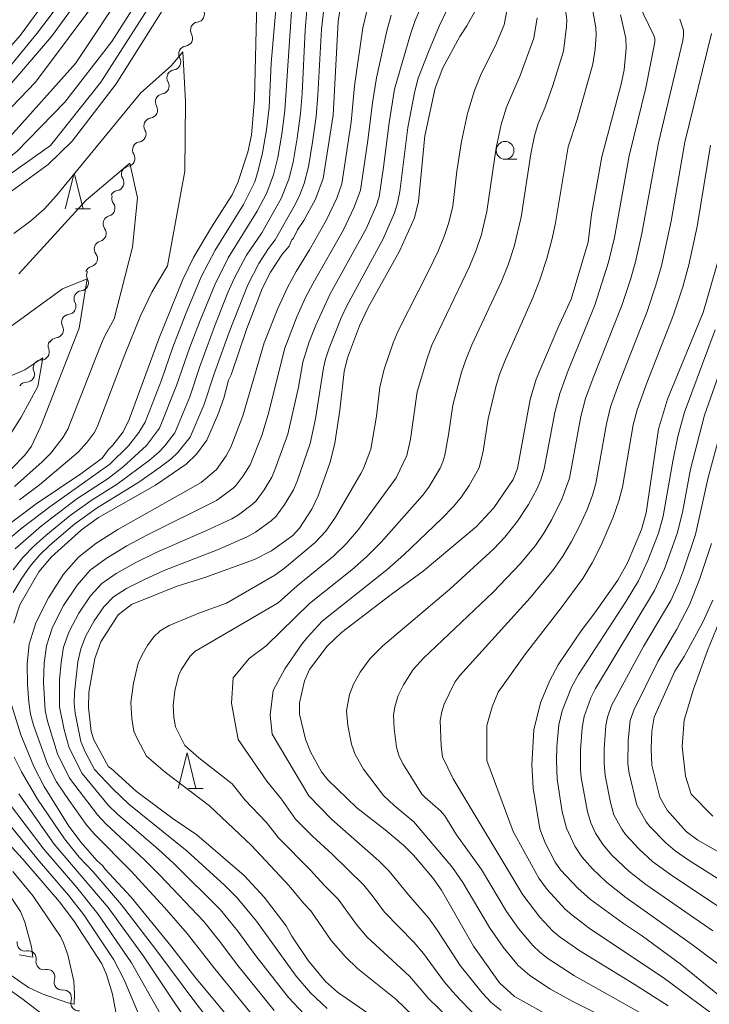
# Model space of a CAD drawing. Units: millimetres. Extents: x -64000 to -62000, y 27000 to 28500.
# Drawn here: x -62550 to -62453, y 27506 to 27644 of the extents above; entities that cross this region are included whole.
import ezdxf

# ---------------------------------------------------------------- set-up
doc = ezdxf.new("R2010")
doc.units = ezdxf.units.MM
for name, color, linetype, lineweight in [('510200_一条河川、細流', 7, 'Continuous', 15), ('633100_広葉樹林', 7, 'Continuous', 9), ('633200_針葉樹林', 7, 'Continuous', 9), ('710100_等高線（計曲線）', 7, 'Continuous', 20), ('710200_等高線（主曲線）', 7, 'Continuous', 9)]:
    doc.layers.add(name, color=color, linetype=linetype, lineweight=lineweight)

msp = doc.modelspace()

# ---------------------------------------------------------------- linework, layer by layer
at = {"layer": '510200_一条河川、細流'}
for centre, start, end in [((-62525.28, 27645.02), 277.5491, 29.7883), ((-62526.94, 27641.65), 277.5491, 29.7883), ((-62528.6, 27638.29), 277.5491, 29.7883), ((-62530.24, 27634.91), 278.2191, 30.4584), ((-62531.87, 27631.53), 278.2191, 30.4584), ((-62533.49, 27628.15), 278.2191, 30.4584), ((-62535.05, 27624.73), 279.3985, 31.6377), ((-62536.6, 27621.32), 279.3985, 31.6377), ((-62537.86, 27617.72), 284.8, 37.0392), ((-62539.09, 27614.18), 284.8, 37.0392), ((-62540.31, 27610.63), 284.8, 37.0392), ((-62541.58, 27607.22), 275.778, 28.0172), ((-62543.35, 27603.91), 275.778, 28.0172), ((-62545.12, 27600.6), 275.778, 28.0172), ((-62547.1, 27597.49), 270.0096, 22.2488), ((-62549.18, 27594.38), 270.0096, 22.2488), ((-62549.38, 27514.34), 169.4179, 281.6571), ((-62546.71, 27511.71), 169.4179, 281.6571), ((-62544.17, 27508.86), 162.5402, 274.7794), ((-62541.82, 27505.93), 162.5402, 274.7794)]:
    msp.add_arc(centre, 1.13, start, end, dxfattribs=at)
at = {"layer": '510200_一条河川、細流', "extrusion": (0, 0, -1)}
for centre, start, end in [((62524.98, 27642.78), 26.3313, 82.5017), ((62524.98, 27642.78), 330.161, 26.3313), ((62526.64, 27639.42), 330.161, 26.3313), ((62526.64, 27639.42), 26.3313, 82.5017), ((62528.31, 27636.06), 26.3313, 82.5017), ((62528.3, 27636.06), 329.4909, 25.6612), ((62529.92, 27632.68), 329.4909, 25.6612), ((62529.92, 27632.68), 25.6612, 81.8316), ((62531.54, 27629.3), 25.6612, 81.8316), ((62531.54, 27629.3), 329.4909, 25.6612), ((62533.13, 27625.91), 328.3115, 24.4819), ((62533.17, 27625.92), 25.6612, 81.8316), ((62534.68, 27622.5), 328.3115, 24.4819), ((62534.68, 27622.5), 24.4819, 80.6522), ((62536.24, 27619.09), 24.4819, 80.6522), ((62536.06, 27619.08), 322.91, 19.0804), ((62537.28, 27615.54), 19.0804, 75.2508), ((62537.28, 27615.54), 322.91, 19.0804), ((62538.51, 27611.99), 322.91, 19.0804), ((62538.51, 27611.99), 19.0804, 75.2508), ((62539.74, 27608.45), 19.0804, 75.2508), ((62539.59, 27608.28), 331.9321, 28.1024), ((62541.36, 27604.97), 331.9321, 28.1024), ((62541.36, 27604.97), 28.1024, 84.2728), ((62543.12, 27601.66), 331.9321, 28.1024), ((62543.12, 27601.66), 28.1024, 84.2728), ((62544.89, 27598.35), 28.1024, 84.2728), ((62545.01, 27598.35), 337.7004, 33.8708), ((62547.1, 27595.24), 337.7004, 33.8708), ((62547.1, 27595.24), 33.8708, 90.0412), ((62549.19, 27592.12), 33.8708, 90.0412), ((62548.92, 27512.13), 78.2922, 134.4625), ((62548.92, 27512.13), 134.4625, 190.6329), ((62546.25, 27509.5), 78.2922, 134.4625), ((62546.32, 27509.54), 141.3402, 197.5106), ((62543.98, 27506.61), 85.1698, 141.3402), ((62543.98, 27506.61), 141.3402, 197.5106)]:
    msp.add_arc(centre, 1.13, start, end, dxfattribs=at)
at = {"layer": '633100_広葉樹林'}
msp.add_line((-62481.87, 27624.61), (-62480.2, 27624.61), dxfattribs=at)
msp.add_circle((-62481.87, 27625.86), 1.25, dxfattribs=at)
at = {"layer": '633200_針葉樹林'}
for p, q in [((-62542.26, 27617.63), (-62540.18, 27617.63)), ((-62526.4, 27536.09), (-62524.31, 27536.09))]:
    msp.add_line(p, q, dxfattribs=at)
at = {"layer": '633200_針葉樹林', "flags": 128}
for points in [[(-62543.72, 27617.63), (-62542.47, 27622.63), (-62541.22, 27617.63)], [(-62527.85, 27536.09), (-62526.6, 27541.09), (-62525.35, 27536.09)]]:
    msp.add_lwpolyline(points, dxfattribs=at)
at = {"layer": '710100_等高線（計曲線）', "flags": 128}
for points in [[(-62519.72, 27734.31), (-62524.36, 27727.41), (-62525.23, 27723.55), (-62525.29, 27718.5), (-62524.96, 27707.64), (-62524.61, 27700.88), (-62524.45, 27689.01), (-62526.44, 27678.38), (-62536.08, 27655.01), (-62545.65, 27641.86), (-62554.46, 27631.65), (-62564.94, 27623.49), (-62578.26, 27616.49), (-62584.66, 27613.67), (-62587.32, 27612.84), (-62590.97, 27612.84), (-62595.95, 27613.59), (-62604.76, 27615.76), (-62613.35, 27619.09), (-62620.81, 27622.64), (-62624.78, 27625.78)], [(-62516.8, 27646.73), (-62517.09, 27633.12), (-62517.52, 27628.02), (-62518.03, 27625.59), (-62519.43, 27621.36), (-62520.26, 27619.61), (-62523.14, 27615.06), (-62525.69, 27610.77), (-62527.2, 27607.7), (-62530.56, 27599.35), (-62534.74, 27588.01), (-62535.59, 27586.28), (-62537.01, 27584.38), (-62537.63, 27583.76), (-62538.53, 27582.58), (-62541.55, 27580.37), (-62547.82, 27576.15), (-62553.38, 27571.95)], [(-62566.94, 27610.02), (-62564.18, 27612.23), (-62560.89, 27614.42), (-62553.4, 27618.63), (-62546.15, 27623.85), (-62542.76, 27627.15), (-62536.58, 27635.24), (-62530.11, 27645.49)], [(-62505.01, 27646.17), (-62505.36, 27643.97), (-62506.05, 27630.82), (-62507.44, 27621.92), (-62508.52, 27619.01), (-62510.19, 27615.98), (-62511.05, 27614.68), (-62511.64, 27613.53), (-62511.87, 27613.29), (-62512.25, 27612.38), (-62513.17, 27611.31), (-62514.85, 27608.74), (-62515.98, 27606.51), (-62518.2, 27600.82), (-62520.41, 27594.3), (-62520.77, 27593.51), (-62521.44, 27591), (-62522.28, 27588.63), (-62523.82, 27585.1), (-62525.27, 27583.11), (-62526.7, 27581.73), (-62531.04, 27578.78), (-62539.05, 27574.2), (-62541.45, 27572.49), (-62545.67, 27568.68), (-62547.45, 27566.56), (-62550.12, 27561.9), (-62550.97, 27559.34)], [(-62500.54, 27504.06), (-62505.42, 27507.44), (-62507.12, 27508.94), (-62509.54, 27511.88), (-62511.86, 27515.29), (-62512.65, 27516.75), (-62515.77, 27520.81), (-62518.54, 27523.85), (-62525.22, 27529.57), (-62528.54, 27531.83), (-62533.72, 27535.64), (-62537.25, 27538.88), (-62537.66, 27539.15), (-62539.7, 27542.91), (-62540.07, 27544.1), (-62540.47, 27547.47), (-62540.42, 27549.62), (-62539.57, 27554.37), (-62538.74, 27556.71), (-62536.3, 27560.52), (-62534.41, 27561.95), (-62528.13, 27564.51), (-62524.08, 27565.78), (-62517.11, 27568.32), (-62514.73, 27569.53), (-62511.71, 27571.67), (-62510.77, 27572.69), (-62509.05, 27575.4), (-62508.14, 27577.26), (-62506.46, 27582.01), (-62505.81, 27584.66), (-62505.09, 27589.3), (-62504.5, 27594.74), (-62504.02, 27596.67), (-62502.32, 27601.18), (-62501.11, 27603.75), (-62496.71, 27611.67), (-62494.61, 27616.36), (-62494.06, 27618.67), (-62493.13, 27627.91), (-62491.71, 27634.62), (-62490.61, 27637.49), (-62488.25, 27641.86), (-62487.25, 27643.37), (-62486.11, 27645.38)], [(-62475.16, 27503.8), (-62480.52, 27506.8), (-62482.64, 27508.75), (-62486.32, 27513.92), (-62490.81, 27521.78), (-62492.07, 27523.57), (-62494.75, 27526.69), (-62496.17, 27528.11), (-62498.72, 27530.25), (-62502.7, 27533.34), (-62506.81, 27537.32), (-62507.68, 27538.42), (-62509.24, 27541.25), (-62509.95, 27543.03), (-62510.78, 27546.53), (-62510.8, 27548.14), (-62510.09, 27551.25), (-62509.35, 27552.83), (-62506.9, 27556.11), (-62504.86, 27558.04), (-62497.88, 27563.38), (-62493.4, 27566.66), (-62485.88, 27572.95), (-62483.46, 27575.57), (-62480.73, 27579.55), (-62480.1, 27581.08), (-62478.36, 27590.79), (-62477.51, 27593.68), (-62474.46, 27600.85), (-62472.59, 27604.93), (-62470.2, 27612.96), (-62469.7, 27616.83), (-62468.27, 27624.97), (-62465.52, 27635.19), (-62465.13, 27637.2), (-62464.84, 27640.23), (-62464.9, 27641.64), (-62465.62, 27644.91)], [(-62451.06, 27613.27), (-62453.99, 27603.06), (-62459.03, 27590.86), (-62460.28, 27586.63), (-62462.02, 27574.85), (-62462.66, 27572.52), (-62464.64, 27567.84), (-62466.02, 27565.39), (-62469.37, 27560.6), (-62471.18, 27558.27), (-62474.39, 27553.5), (-62475.59, 27551.26), (-62476.88, 27548.15), (-62477.83, 27544.32), (-62478.09, 27539.42), (-62477.93, 27536.13), (-62476.96, 27530.42), (-62476.24, 27528.44), (-62474.82, 27525.71), (-62474.06, 27524.62), (-62471.64, 27522.06), (-62469.84, 27520.48), (-62465.21, 27517.1), (-62462.55, 27515.33), (-62457.24, 27511.41), (-62451.18, 27506.49)], [(-62450.53, 27526.4), (-62454.74, 27528.81), (-62456.38, 27530.05), (-62459.06, 27533.03), (-62460.1, 27534.88), (-62461.23, 27539.35), (-62461.34, 27541.68), (-62461.23, 27544.16), (-62460.88, 27546.12), (-62457.99, 27552.59), (-62456.7, 27554.64), (-62454.05, 27559.48), (-62452.67, 27562.59)], [(-62551.25, 27547.7), (-62549.96, 27543.64), (-62548.12, 27539.16), (-62546.67, 27536.35), (-62543.2, 27530.78), (-62541.5, 27528.5), (-62539.26, 27525.95), (-62538.44, 27525.22), (-62538.17, 27524.8), (-62534.44, 27520.79), (-62528.86, 27513.96), (-62525.51, 27509.6), (-62519.51, 27502.36)], [(-62552.43, 27529.08), (-62549.69, 27526.14), (-62544.54, 27520.14), (-62542.53, 27517.45), (-62538.57, 27511.42), (-62537.94, 27509.91), (-62537.08, 27507.16), (-62536.38, 27503.36)], [(-62545.79, 27503.44), (-62549.82, 27506.53), (-62556.7, 27511.36), (-62561.31, 27514.12), (-62566.2, 27516.73), (-62571.11, 27518.26), (-62576.87, 27519.49), (-62582.25, 27519.11), (-62587.11, 27517.11), (-62591.47, 27512.6), (-62595.86, 27508.41), (-62596.95, 27507.6), (-62599.51, 27506.24), (-62601.11, 27505.58)]]:
    msp.add_lwpolyline(points, dxfattribs=at)
at = {"layer": '710200_等高線（主曲線）', "flags": 128}
for points in [[(-62734.46, 27641.51), (-62686.06, 27617.42), (-62679.03, 27614.56), (-62672.32, 27612.71), (-62666.31, 27612.06), (-62658.78, 27612), (-62650.64, 27613.97), (-62641.84, 27616.66), (-62633.89, 27617.97), (-62627.37, 27617.43), (-62617.71, 27614.33), (-62601.67, 27609.52), (-62591.47, 27607.95), (-62583.75, 27608.54), (-62575.57, 27611.64), (-62560.61, 27620.26), (-62552.21, 27626.96), (-62542.28, 27638.09), (-62527.94, 27659.71)], [(-62511, 27658.68), (-62512.84, 27631.48), (-62513.26, 27628.16), (-62513.82, 27624.85), (-62514.42, 27622.41), (-62515.39, 27619.87), (-62516.73, 27617.32), (-62520.82, 27610.76), (-62522.71, 27606.95), (-62524.77, 27601.93), (-62526.2, 27598.18), (-62528.07, 27592.76), (-62530.45, 27586.76), (-62532.29, 27584.34), (-62535.58, 27581.34), (-62537.71, 27579.71), (-62542.1, 27576.82), (-62547.08, 27573.04), (-62550.75, 27569.82)], [(-62733.64, 27637.38), (-62728.69, 27635.83), (-62718.58, 27631.67), (-62690.92, 27618.27), (-62682.79, 27613.98), (-62676.83, 27612.01), (-62670.16, 27610.51), (-62663.41, 27610.12), (-62657.03, 27610.31), (-62651.82, 27611.01), (-62638.63, 27613.44), (-62629.6, 27614.51), (-62620.59, 27612.74), (-62602.73, 27607.43), (-62590.27, 27604.97), (-62584.9, 27604.91), (-62579.78, 27606.89), (-62559.35, 27618.87), (-62550.51, 27625.7), (-62543.8, 27632.62), (-62537.16, 27641.19), (-62531.13, 27650.7)], [(-62543.37, 27651.17), (-62550.06, 27642), (-62556.46, 27634.75), (-62564.55, 27628.29), (-62575.75, 27621.53), (-62581.93, 27618.88), (-62587.66, 27617.58), (-62593.61, 27617.53), (-62598.34, 27618.1), (-62613.23, 27621.57), (-62617.65, 27623.03), (-62619.51, 27623.94), (-62620.33, 27624.88), (-62620.63, 27625.79)], [(-62542.58, 27649.1), (-62547.69, 27642.35), (-62553.41, 27635.41), (-62559.11, 27630.16), (-62565.81, 27625.3), (-62572.48, 27621.17), (-62579.57, 27617.77), (-62585.99, 27615.95), (-62589.35, 27615.56), (-62594.53, 27615.76), (-62599.74, 27616.67), (-62605.92, 27618.13), (-62611.91, 27619.94), (-62618.03, 27622.22), (-62621.37, 27623.93), (-62622.24, 27624.97), (-62622.53, 27625.78)], [(-62510.14, 27504.34), (-62512.33, 27506.7), (-62516.92, 27512.56), (-62519.43, 27516.01), (-62521.9, 27519.03), (-62528.47, 27525.55), (-62530.66, 27527.57), (-62536.39, 27532.49), (-62537.64, 27533.69), (-62541.36, 27538.17), (-62543.18, 27541.82), (-62543.87, 27544.36), (-62544.52, 27547.56), (-62544.51, 27551.37), (-62544.32, 27553.8), (-62543.95, 27555.96), (-62543.16, 27558.16), (-62541.8, 27560.75), (-62540.17, 27563.18), (-62538.57, 27564.92), (-62536.55, 27566.35), (-62533.78, 27567.88), (-62530.92, 27569.28), (-62523.95, 27572.32), (-62520.31, 27574.03), (-62519.36, 27574.59), (-62517.44, 27576.04), (-62516.87, 27576.57), (-62515.76, 27578.08), (-62514.68, 27579.88), (-62514.23, 27580.92), (-62512.44, 27585.93), (-62510.93, 27592.56), (-62510.29, 27596.06), (-62509.41, 27598.93), (-62508.49, 27601.28), (-62506.5, 27605.59), (-62501.41, 27614.81), (-62499.97, 27618.15), (-62499.59, 27619.34), (-62498.95, 27623.5), (-62498.17, 27629.75), (-62497.4, 27634.45), (-62495.17, 27642.23), (-62494.53, 27644.11), (-62492.86, 27647.98)], [(-62737.52, 27635.03), (-62727, 27632.92), (-62721.38, 27630.92), (-62707.29, 27624.04), (-62688.54, 27614.31), (-62677.93, 27610.31), (-62669.86, 27608.4), (-62662.19, 27608.05), (-62644.7, 27609.97), (-62629.57, 27610.78), (-62619.6, 27609.23), (-62603.68, 27605.07), (-62589.92, 27601.73), (-62583.39, 27601.96), (-62579.1, 27604.29), (-62555.51, 27619.68), (-62545.82, 27626.55), (-62538.7, 27635.45), (-62531.34, 27646.95)], [(-62719.98, 27639.37), (-62719.31, 27637.88), (-62717.16, 27635.82), (-62709.99, 27631.41), (-62700.82, 27626.75), (-62690.24, 27621.58), (-62678.84, 27616.47), (-62673.37, 27614.77), (-62667.81, 27613.66), (-62663.75, 27613.76), (-62658.03, 27614.72), (-62649.57, 27617.51), (-62635.52, 27620.94), (-62630.4, 27620.94), (-62624.27, 27619.83), (-62600.75, 27612.05), (-62591.5, 27610.39), (-62584.15, 27610.88), (-62569.76, 27617.86), (-62556.79, 27626.25), (-62547.9, 27635.45), (-62538.7, 27647.8)], [(-62506.88, 27505.14), (-62509.24, 27507.33), (-62511.25, 27509.69), (-62516.84, 27517.42), (-62519.56, 27520.69), (-62521.31, 27522.46), (-62526.56, 27527.27), (-62534.76, 27533.87), (-62537.04, 27536.02), (-62539.59, 27538.77), (-62540.9, 27541.26), (-62541.52, 27542.68), (-62542.34, 27546.7), (-62542.47, 27548.07), (-62542.43, 27549.6), (-62541.95, 27553.89), (-62541.54, 27555.74), (-62540.82, 27557.56), (-62539.65, 27559.67), (-62538.28, 27561.65), (-62536.92, 27563.06), (-62535.12, 27564.24), (-62532.5, 27565.55), (-62529.71, 27566.79), (-62522.29, 27569.68), (-62518.15, 27571.47), (-62516.99, 27572.14), (-62514.75, 27573.76), (-62514.07, 27574.38), (-62512.84, 27576.07), (-62511.64, 27578.12), (-62511.12, 27579.33), (-62509.3, 27584.63), (-62508.55, 27588.11), (-62507.39, 27595.26), (-62507.11, 27596.49), (-62506.61, 27598.01), (-62504.92, 27602.29), (-62504.12, 27603.98), (-62499.01, 27613.42), (-62497.42, 27617.06), (-62496.98, 27618.44), (-62496.68, 27620.08), (-62495.56, 27629.1), (-62494.58, 27634.21), (-62494.07, 27636.02), (-62492.66, 27639.74), (-62491.15, 27643.34), (-62489.44, 27646.85)], [(-62481.3, 27647.29), (-62481.98, 27643.51), (-62483.2, 27640.63), (-62485.22, 27636.62), (-62486.16, 27634.29), (-62487.13, 27631.04), (-62487.99, 27627.1), (-62488.63, 27622.95), (-62489.23, 27618.03), (-62489.79, 27615.72), (-62490.39, 27613.89), (-62491.3, 27611.7), (-62492.61, 27608.97), (-62496.91, 27600.49), (-62497.6, 27598.78), (-62498.87, 27595.06), (-62499.46, 27592.55), (-62499.95, 27588.47), (-62500.74, 27583.82), (-62501.77, 27581.12), (-62502.16, 27580.39), (-62505.7, 27574.27), (-62507.08, 27572.3), (-62508.57, 27570.7), (-62512.91, 27567.08), (-62514.25, 27566.11), (-62521.03, 27562.16), (-62524.96, 27560.75), (-62529.1, 27559.02), (-62530.38, 27558.27), (-62531.27, 27557.4), (-62532.15, 27556.18), (-62532.93, 27554.87), (-62533.45, 27553.73), (-62534.14, 27550.91), (-62534.49, 27548.17), (-62534.37, 27545.95), (-62534.06, 27544.14), (-62533.58, 27543.02), (-62532.28, 27540.65), (-62529.69, 27538.36), (-62523.44, 27533.65), (-62517.54, 27528.06), (-62512.23, 27522.37), (-62510.23, 27519.95), (-62509.2, 27518.86), (-62506.34, 27514.72), (-62504.32, 27512.4), (-62502.61, 27510.75), (-62497.25, 27506.45), (-62494.78, 27504.11)], [(-62514.11, 27645.7), (-62514.76, 27638.11), (-62515.04, 27631.9), (-62515.42, 27628.74), (-62515.96, 27625.49), (-62516.57, 27623.02), (-62517.08, 27621.45), (-62518.64, 27618.24), (-62522.62, 27611.82), (-62524.59, 27608.05), (-62526.81, 27602.76), (-62528.59, 27598.19), (-62530.21, 27593.54), (-62532.49, 27587.61), (-62533.37, 27586.17), (-62534.83, 27584.31), (-62537.44, 27581.7), (-62545.9, 27575.73), (-62549.78, 27572.75), (-62551.8, 27571.05)], [(-62509.7, 27646.14), (-62510, 27642.76), (-62510.41, 27633.84), (-62510.64, 27631.05), (-62511.09, 27627.58), (-62511.68, 27624.21), (-62512.28, 27621.81), (-62513.37, 27619.09), (-62516.1, 27614.24), (-62518.21, 27611.12), (-62519.9, 27607.95), (-62520.84, 27605.85), (-62522.73, 27601.1), (-62524.8, 27595.47), (-62526.22, 27591.19), (-62528.3, 27586.13), (-62529.71, 27584.28), (-62530.58, 27583.38), (-62531.86, 27582.28), (-62536.42, 27578.89), (-62539.94, 27576.69), (-62543.03, 27574.51), (-62546.47, 27571.68), (-62548.15, 27570.18), (-62549.7, 27568.59), (-62551.06, 27566.86)], [(-62507.33, 27646.16), (-62507.69, 27642.89), (-62508.18, 27633.62), (-62508.44, 27630.63), (-62508.93, 27627), (-62509.53, 27623.56), (-62510.13, 27621.2), (-62510.74, 27619.6), (-62511.36, 27618.32), (-62514.21, 27613.29), (-62515.15, 27612.04), (-62516.49, 27609.96), (-62518.03, 27606.94), (-62520.69, 27600.27), (-62522.79, 27594.43), (-62524.23, 27590.02), (-62526.16, 27585.51), (-62527.87, 27583.34), (-62528.88, 27582.42), (-62530.38, 27581.27), (-62533.39, 27579.19), (-62539.25, 27575.56), (-62542.39, 27573.32), (-62545.87, 27570.32), (-62547.34, 27568.89), (-62548.65, 27567.36), (-62549.92, 27565.54), (-62551.04, 27563.66)], [(-62517.17, 27503.9), (-62522.71, 27510.69), (-62526.57, 27515.69), (-62529.76, 27519.32), (-62534.48, 27524.48), (-62539.65, 27529.72), (-62540.78, 27531.02), (-62543.18, 27534.41), (-62544.94, 27537.04), (-62546.22, 27539.52), (-62548.18, 27545), (-62548.61, 27546.54), (-62548.86, 27548.21), (-62549.05, 27550.73), (-62549.08, 27553.63), (-62548.79, 27556.39), (-62547.86, 27559.37), (-62546.1, 27562.9), (-62543.96, 27566.23), (-62541.86, 27568.63), (-62539.43, 27570.55), (-62536.34, 27572.53), (-62524.61, 27579.14), (-62522.47, 27580.94), (-62521.08, 27582.87), (-62520.45, 27584.1), (-62518.73, 27588.52), (-62515.73, 27598.79), (-62513.83, 27603.63), (-62512.46, 27606.59), (-62511.24, 27608.81), (-62509.37, 27611.86), (-62506.97, 27616.11), (-62505.55, 27619.12), (-62504.82, 27621.14), (-62503.51, 27629.83), (-62503.03, 27634.92), (-62501.86, 27643.08), (-62501.28, 27645.65)], [(-62486.05, 27504.11), (-62488.89, 27507.09), (-62490.38, 27508.83), (-62493.32, 27512.87), (-62494.68, 27514.48), (-62498.84, 27518.69), (-62500.4, 27520.84), (-62501.75, 27522.49), (-62506.2, 27526.85), (-62508.95, 27529.37), (-62511.34, 27531.79), (-62513.32, 27534.57), (-62515.38, 27537.12), (-62519.4, 27542.98), (-62520.34, 27548.07), (-62520.09, 27551.64), (-62517.87, 27554.36), (-62515.49, 27556.14), (-62509.35, 27562.1), (-62503.43, 27566.87), (-62501.35, 27568.67), (-62499.3, 27570.72), (-62493.46, 27577.3), (-62492.59, 27578.46), (-62491.01, 27581.17), (-62490.6, 27582.06), (-62490.34, 27582.98), (-62489.82, 27585.82), (-62489.23, 27590), (-62487.98, 27594.64), (-62487.4, 27596.39), (-62486.52, 27598.49), (-62482.42, 27607.3), (-62481.45, 27609.74), (-62480.6, 27612.33), (-62479.6, 27616.46), (-62478.25, 27625.35), (-62477.71, 27627.92), (-62477.21, 27629.63), (-62476.24, 27631.94), (-62475.14, 27635), (-62473.67, 27639.82), (-62473.21, 27643.31), (-62473.2, 27644.21), (-62473.45, 27646.33)], [(-62469.53, 27645.51), (-62469.1, 27643.08), (-62469.05, 27642.12), (-62469.2, 27640.11), (-62469.51, 27637.97), (-62471.71, 27630.21), (-62473.01, 27626.36), (-62474.79, 27615.68), (-62475.24, 27613.47), (-62476.01, 27610.63), (-62476.97, 27607.66), (-62477.98, 27605.11), (-62481.83, 27596.45), (-62482.64, 27594.34), (-62483.17, 27592.57), (-62484.23, 27588.11), (-62484.93, 27583.52), (-62485.53, 27581.18), (-62486.93, 27578.7), (-62488, 27577.13), (-62489.12, 27575.76), (-62490.76, 27574.05), (-62496.09, 27568.94), (-62498.49, 27566.86), (-62507.57, 27559.61), (-62509.66, 27557.36), (-62510.43, 27556.4), (-62512.85, 27552.92), (-62514.47, 27549.86), (-62514.89, 27546.38), (-62514.64, 27543.74), (-62509.49, 27535.07), (-62506.22, 27531.72), (-62499.62, 27525.93), (-62498.15, 27524.45), (-62495.46, 27521.13), (-62492.62, 27517.87), (-62491.35, 27516.09), (-62488.18, 27511.19), (-62485.1, 27507.32), (-62483.8, 27505.97), (-62482.4, 27504.84)], [(-62463.07, 27646.39), (-62460.96, 27642.02), (-62460.82, 27641.58), (-62460.81, 27641.08), (-62462.06, 27634.65), (-62464.41, 27625.11), (-62466.5, 27613.62), (-62467.33, 27610.14), (-62469.25, 27604.08), (-62472.99, 27594.91), (-62474.18, 27591.65), (-62474.89, 27588.96), (-62476.35, 27581.06), (-62476.82, 27579.5), (-62477.34, 27578.29), (-62478.56, 27576.04), (-62480.1, 27573.67), (-62481.88, 27571.45), (-62483.45, 27569.81), (-62489.63, 27564.12), (-62499.06, 27556.16), (-62500.85, 27554.36), (-62502.23, 27552.47), (-62503.2, 27550.78), (-62503.73, 27549.29), (-62504.15, 27547.03), (-62503.98, 27544.93), (-62503.47, 27542.32), (-62502.93, 27540.85), (-62501.8, 27538.8), (-62498.96, 27535.12), (-62497.45, 27533.69), (-62494.69, 27531.39), (-62489.26, 27524.96), (-62487.81, 27522.86), (-62484.06, 27516.52), (-62482.13, 27513.76), (-62480.02, 27511.2), (-62478.4, 27509.77), (-62475.46, 27507.85), (-62472.32, 27506.12), (-62467.2, 27503.56)], [(-62514.34, 27504.84), (-62519.45, 27511.17), (-62522.01, 27514.6), (-62524.24, 27517.36), (-62530.37, 27523.83), (-62532.57, 27526.03), (-62538.02, 27531.11), (-62539.21, 27532.36), (-62543.13, 27537.56), (-62544.83, 27540.95), (-62546.23, 27545.57), (-62546.57, 27547.05), (-62546.78, 27551.05), (-62546.7, 27553.72), (-62546.37, 27556.17), (-62545.51, 27558.76), (-62543.95, 27561.82), (-62542.06, 27564.7), (-62540.21, 27566.78), (-62537.99, 27568.45), (-62535.06, 27570.2), (-62532.14, 27571.77), (-62522.46, 27576.58), (-62520.13, 27578.32), (-62519.67, 27578.75), (-62518.69, 27580.09), (-62517.73, 27581.63), (-62516.09, 27585.73), (-62515.17, 27588.69), (-62512.85, 27598.03), (-62511.16, 27602.46), (-62509.95, 27605.16), (-62508.87, 27607.2), (-62504.59, 27614.67), (-62503.08, 27617.85), (-62502.21, 27620.24), (-62501.17, 27627.23), (-62500.52, 27632.55), (-62499.94, 27636.05), (-62498.51, 27642.66), (-62497.9, 27644.88)], [(-62477.37, 27644.49), (-62477.82, 27641.66), (-62479.74, 27636.39), (-62481.69, 27631.96), (-62482.42, 27629.48), (-62483.12, 27626.23), (-62484.42, 27617.24), (-62485.19, 27614.03), (-62485.92, 27611.81), (-62486.86, 27609.5), (-62491.2, 27600.54), (-62492.15, 27598.44), (-62492.79, 27596.71), (-62494.23, 27591.9), (-62495.19, 27585.25), (-62495.67, 27582.94), (-62497.18, 27579.79), (-62502.5, 27572.5), (-62504.21, 27570.49), (-62506, 27568.78), (-62511.13, 27564.59), (-62513.78, 27562.21), (-62525.48, 27555.34), (-62526.15, 27554.69), (-62527.4, 27552.79), (-62527.79, 27551.93), (-62528.3, 27549.81), (-62528.57, 27547.76), (-62528.47, 27546.1), (-62528.24, 27544.74), (-62526.9, 27542.12), (-62524.96, 27540.4), (-62520.24, 27536.73), (-62518.45, 27534.5), (-62515.43, 27531.31), (-62513.74, 27529.14), (-62509.21, 27524.61), (-62507.3, 27522.47), (-62505.36, 27520.53), (-62502.77, 27516.93), (-62501.25, 27515.18), (-62495.29, 27509.66), (-62492.58, 27506.47), (-62485.99, 27500.11)], [(-62457.31, 27644.34), (-62456.77, 27642.78), (-62456.76, 27642.04), (-62456.88, 27641.33), (-62460.31, 27626.91), (-62462.62, 27614.15), (-62463.54, 27610.18), (-62464.24, 27607.68), (-62465.44, 27604.02), (-62469.47, 27593.88), (-62470.54, 27590.93), (-62471.21, 27588.4), (-62472.81, 27579.74), (-62473.88, 27576.77), (-62475.3, 27573.92), (-62476.41, 27572.02), (-62477.59, 27570.29), (-62479.73, 27567.71), (-62483.55, 27563.72), (-62493.32, 27554.4), (-62494.79, 27552.83), (-62496.16, 27550.67), (-62496.9, 27549.15), (-62497.38, 27547.57), (-62497.56, 27546.42), (-62497.48, 27544.54), (-62497.15, 27541.88), (-62496.76, 27540.59), (-62496.21, 27539.51), (-62493.56, 27535.3), (-62493.12, 27534.8), (-62490.95, 27532.96), (-62490.33, 27532.23), (-62488.7, 27529.56), (-62485.2, 27524.69), (-62481.69, 27518.76), (-62479.96, 27516.37), (-62477.98, 27514), (-62476.99, 27513.06), (-62475.85, 27512.17), (-62472.09, 27509.74), (-62462.16, 27504.17)], [(-62452.82, 27642.28), (-62456.59, 27627), (-62458.5, 27615.89), (-62459.89, 27609.6), (-62460.66, 27606.89), (-62461.89, 27603.18), (-62465.89, 27593.02), (-62467.03, 27589.79), (-62467.62, 27587.41), (-62469.11, 27579.01), (-62469.59, 27577.35), (-62470.33, 27575.35), (-62471.34, 27573.1), (-62472.51, 27570.83), (-62473.73, 27568.78), (-62475.05, 27566.9), (-62478.35, 27562.91), (-62488.21, 27551.98), (-62488.92, 27551.05), (-62490.42, 27547.97), (-62490.76, 27546.89), (-62490.99, 27545.63), (-62490.86, 27542.08), (-62490.65, 27540.56), (-62489.17, 27537.45), (-62479.39, 27521.1), (-62477, 27517.99), (-62475.15, 27516.03), (-62474.12, 27515.17), (-62471.35, 27513.23), (-62463.69, 27508.56), (-62458.93, 27505.51)], [(-62550.95, 27614.15), (-62548.56, 27615.96), (-62546.71, 27617.59), (-62544.95, 27619.52), (-62533.13, 27633.89), (-62528.77, 27637.82), (-62527.19, 27639.73), (-62526.8, 27632.75), (-62526.91, 27622.92), (-62529.36, 27609.6), (-62531.54, 27605.92), (-62533.14, 27602.6), (-62535.35, 27597.12), (-62539.24, 27586.94), (-62539.68, 27586.14), (-62540.63, 27584.81), (-62541.91, 27583.4), (-62547.36, 27578.79), (-62550.16, 27576.7)], [(-62452.98, 27626.61), (-62454.84, 27615.17), (-62456.04, 27609.77), (-62456.89, 27606.66), (-62458.19, 27602.72), (-62462, 27593.03), (-62463.29, 27589.37), (-62463.86, 27587.23), (-62465.36, 27578.5), (-62465.86, 27576.56), (-62466.65, 27574.24), (-62468.34, 27570.31), (-62469.62, 27567.82), (-62470.94, 27565.65), (-62473.96, 27561.5), (-62478.99, 27555.05), (-62482.82, 27549.65), (-62483.69, 27547.58), (-62484.41, 27544.93), (-62484.43, 27540), (-62480.71, 27530.02), (-62477.11, 27523.47), (-62475.93, 27521.87), (-62473.41, 27519.11), (-62472.5, 27518.29), (-62470.04, 27516.44), (-62459.44, 27509.36), (-62450.75, 27502.93)], [(-62550.26, 27608.47), (-62540.8, 27618.86), (-62534.66, 27624.06), (-62533.54, 27619.17), (-62534.27, 27612.23), (-62536.84, 27602.14), (-62538.14, 27599.77), (-62538.76, 27598.38), (-62543.35, 27586.63), (-62544.04, 27585.49), (-62545.75, 27583.26), (-62546.97, 27582.04), (-62550.85, 27578.57)], [(-62551.2, 27601.21), (-62544.09, 27606.38), (-62540.64, 27607.77), (-62541.79, 27600.84), (-62547.14, 27587.05), (-62548.47, 27584.24), (-62549.41, 27582.97), (-62552.99, 27579.37)], [(-62447.75, 27508.28), (-62455.53, 27514.1), (-62464.87, 27520.75), (-62467.62, 27522.91), (-62469.59, 27524.78), (-62471.08, 27526.45), (-62472.06, 27527.95), (-62473.25, 27530.52), (-62473.82, 27532.78), (-62474.56, 27537.4), (-62474.65, 27539.96), (-62474.59, 27542.01), (-62474.31, 27545.02), (-62473.86, 27547), (-62472.52, 27550.36), (-62471.56, 27552.12), (-62464.83, 27562.43), (-62463.11, 27565.3), (-62461.78, 27568.14), (-62460.29, 27572.01), (-62459.62, 27574.4), (-62458.27, 27582.14), (-62457.56, 27585.59), (-62456.64, 27589.01), (-62452.34, 27600.63)], [(-62452.66, 27516.05), (-62462.09, 27522.6), (-62464.48, 27524.46), (-62466.79, 27526.66), (-62468.08, 27528.14), (-62469.14, 27529.81), (-62469.82, 27531.23), (-62470.29, 27532.81), (-62471.18, 27537.62), (-62471.28, 27538.7), (-62471.27, 27541.54), (-62471.04, 27544.64), (-62470.76, 27546.19), (-62469.81, 27548.82), (-62469.15, 27550.17), (-62460.83, 27563.94), (-62459.46, 27567.01), (-62457.67, 27571.95), (-62456.93, 27574.9), (-62455.77, 27581), (-62453.84, 27588.61), (-62450.38, 27598.32)], [(-62564.55, 27588.45), (-62549.42, 27594.99), (-62546.89, 27596.68), (-62547.57, 27592.62), (-62549.94, 27588.33), (-62555.15, 27580.16)], [(-62450.18, 27518.34), (-62458.29, 27523.74), (-62461.1, 27525.78), (-62463.02, 27527.54), (-62464.92, 27529.6), (-62465.45, 27530.36), (-62466.56, 27532.39), (-62467.04, 27534.11), (-62467.8, 27537.89), (-62467.95, 27539.63), (-62467.93, 27541.66), (-62467.68, 27544.96), (-62467.46, 27546.13), (-62466.88, 27547.77), (-62462.39, 27556.04), (-62458.57, 27562.55), (-62457.5, 27564.92), (-62456.78, 27566.81), (-62455.08, 27571.84), (-62453.29, 27579.85), (-62450.91, 27588.63)], [(-62448.32, 27521.1), (-62455.97, 27525.96), (-62457.96, 27527.33), (-62459.28, 27528.43), (-62461.5, 27530.76), (-62462.01, 27531.38), (-62463.36, 27533.74), (-62464.42, 27538.22), (-62464.59, 27539.57), (-62464.55, 27542.79), (-62464.27, 27545.65), (-62463.78, 27547.12), (-62460.36, 27553.94), (-62457.73, 27558.49), (-62455.93, 27561.94), (-62454.47, 27565.65), (-62452.84, 27570.57)], [(-62450.88, 27561.69), (-62453.4, 27555.49), (-62455.36, 27550.05), (-62456.67, 27545.71), (-62456.95, 27541.98), (-62456.47, 27537.84), (-62455.71, 27535.29), (-62452.67, 27532.19)], [(-62550.91, 27540.5), (-62549.88, 27538.41), (-62547.61, 27534.6), (-62543.83, 27528.98), (-62541.75, 27526.44), (-62539.8, 27524.35), (-62535.79, 27519.7), (-62530.97, 27513.44), (-62525.38, 27505.88), (-62521.1, 27500.47)], [(-62550.27, 27535.31), (-62545.28, 27528.25), (-62537.67, 27519.35), (-62532.7, 27512.51), (-62528.22, 27505.74), (-62524.95, 27501.01)], [(-62553.17, 27532.89), (-62547.35, 27525.8), (-62543.25, 27521.06), (-62541.09, 27518.29), (-62536.91, 27511.96), (-62535.44, 27509.15), (-62531.29, 27499.38)], [(-62551.72, 27534.1), (-62546.74, 27527.53), (-62542.11, 27522.17), (-62539.13, 27518.46), (-62534.43, 27511.57), (-62530.33, 27504.32)], [(-62551.08, 27524.39), (-62548.25, 27520.95), (-62544.4, 27515.26), (-62543.97, 27514.38), (-62543.38, 27512.67), (-62542.54, 27508.97), (-62542.42, 27507.18), (-62542.47, 27505.74), (-62543.34, 27505.92), (-62546.99, 27507.18), (-62548.91, 27508.08), (-62558.43, 27514.69)], [(-62552.91, 27523.06), (-62550.01, 27518.79), (-62549.4, 27517.3), (-62548.45, 27513.8), (-62548.27, 27512.37), (-62550.21, 27512.69)]]:
    msp.add_lwpolyline(points, dxfattribs=at)

doc.saveas('drawing.dxf')
